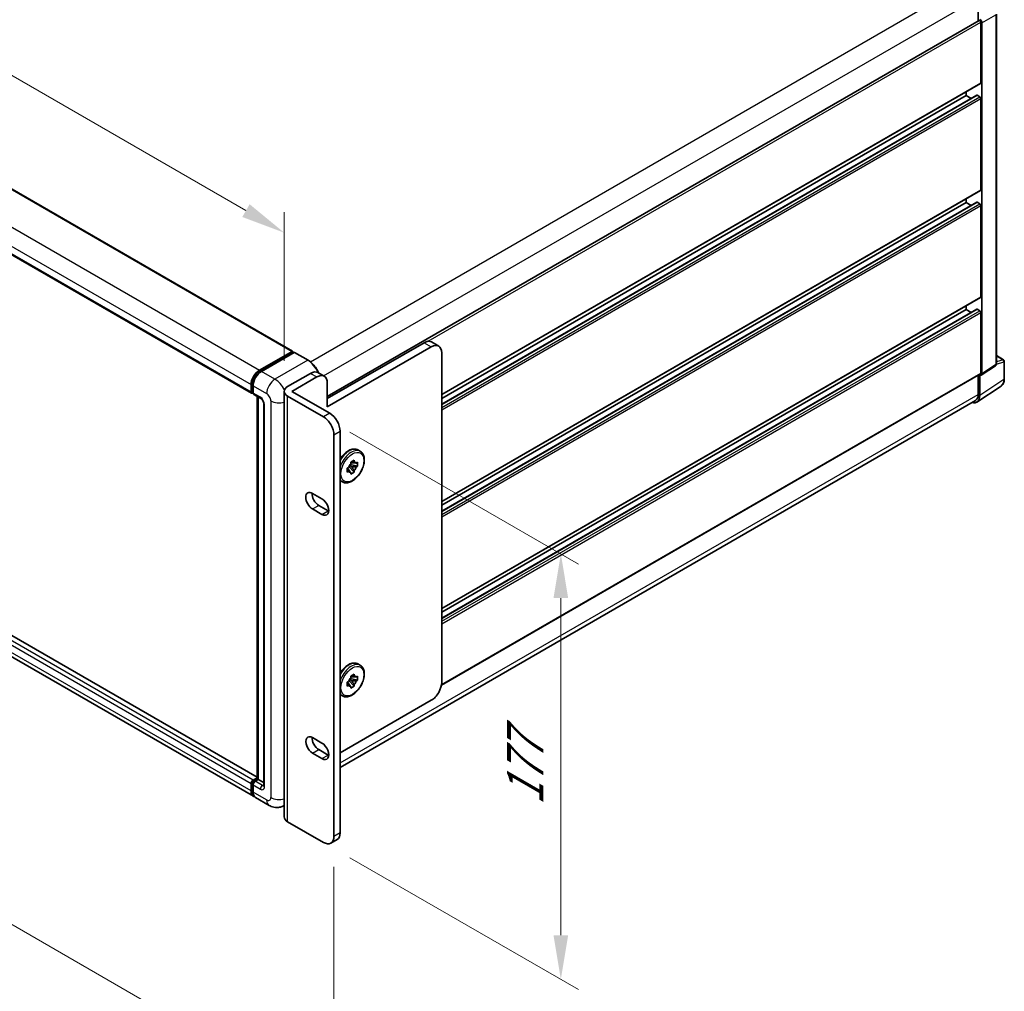
# Model space of a CAD drawing. Units: millimetres. Extents: x 15 to 12988, y 6 to 1692.
# Drawn here: x 1147 to 1453, y 264 to 567 of the extents above; entities that cross this region are included whole.
import ezdxf

# ---------------------------------------------------------------- set-up
doc = ezdxf.new("R2010")
doc.units = ezdxf.units.MM
for name, color, linetype, lineweight in [('Dimension (ISO)', 7, 'Continuous', 18), ('Visible (ISO)', 7, 'Continuous', 35), ('Visible Narrow (ISO)', 7, 'Continuous', 25)]:
    doc.layers.add(name, color=color, linetype=linetype, lineweight=lineweight)
doc.styles.add('Note Text (TK)', font='MS PGothic.ttf')
doc.dimstyles.new('Default - Method 1b (TK)', dxfattribs={"dimscale": 5.5, "dimtxt": 2.5, "dimasz": 2.5, "dimexe": 1, "dimexo": 1.5, "dimgap": 1, "dimtad": 1, "dimtoh": 1, "dimrnd": 1e-08, "dimdsep": 46, "dimtxsty": 'Note Text (TK)', "dimcen": 0.09, "dimdle": 5, "dimclrd": 100, "dimclre": 100, "dimclrt": 7, "dimadec": 1, "dimazin": 1, "dimtfac": 1, "dimtmove": 0, "dimatfit": 3, "dimfxl": 1, "dimtolj": 1, "dimlwd": -1, "dimlwe": -1, "dimarcsym": 0})

# ---------------------------------------------------------------- blocks, each defined once
blk = doc.blocks.new('*D31')
at = {"layer": 'Defpoints', "color": 0}
for p in [(950.51, 607.65), (1229.29, 500.58), (1229.29, 451.18)]:
    blk.add_point(p, dxfattribs=at)
at = {"layer": 'Dimension (ISO)', "color": 100}
for p, q in [((950.51, 617.17), (950.51, 667.88)), ((962.42, 654.66), (1217.38, 507.45)), ((1229.29, 460.71), (1229.29, 506.93))]:
    blk.add_line(p, q, dxfattribs=at)
for points in [[(963.56, 656.64), (961.27, 652.67), (950.51, 661.53)], [(1218.53, 509.44), (1216.24, 505.47), (1229.29, 500.58)]]:
    blk.add_solid(points, dxfattribs=at)
at = {"layer": 'Dimension (ISO)', "color": 7, "insert": (1083.96, 598.77), "char_height": 13.75, "attachment_point": 4, "rotation": 330, "style": 'Note Text (TK)'}
blk.add_mtext('\\A1;{\\Q-30.000;\\W0.816;\\H0.816x; \\fＭＳ Ｐゴシック|b0|i0;\\H13.7500;430}', dxfattribs=at)
blk = doc.blocks.new('*D32')
at = {"layer": 'Defpoints', "color": 0}
for p in [(931.94, 493.24), (1244.76, 312.64), (1244.76, 227.32)]:
    blk.add_point(p, dxfattribs=at)
at = {"layer": 'Dimension (ISO)', "color": 100}
for p, q in [((931.94, 483.72), (931.94, 401.57)), ((943.85, 401.04), (1232.85, 234.19)), ((1244.76, 303.12), (1244.76, 220.97))]:
    blk.add_line(p, q, dxfattribs=at)
for points in [[(945, 403.03), (942.71, 399.06), (931.94, 407.92)], [(1233.99, 236.18), (1231.7, 232.21), (1244.76, 227.32)]]:
    blk.add_solid(points, dxfattribs=at)
at = {"layer": 'Dimension (ISO)', "color": 7, "insert": (1081.52, 334.39), "char_height": 13.75, "attachment_point": 4, "rotation": 330, "style": 'Note Text (TK)'}
blk.add_mtext('\\A1;{\\Q-30.000;\\W0.816;\\H0.816x;482.6}', dxfattribs=at)
blk = doc.blocks.new('*D33')
at = {"layer": 'Defpoints', "color": 0}
for p in [(1241.51, 443.25), (1241.51, 310.77), (1315.41, 268.11)]:
    blk.add_point(p, dxfattribs=at)
at = {"layer": 'Dimension (ISO)', "color": 100}
for p, q in [((1249.76, 438.48), (1320.91, 397.41)), ((1315.41, 386.83), (1315.41, 281.86)), ((1249.76, 306.01), (1320.91, 264.93))]:
    blk.add_line(p, q, dxfattribs=at)
for points in [[(1313.12, 386.83), (1317.7, 386.83), (1315.41, 400.58)], [(1313.12, 281.86), (1317.7, 281.86), (1315.41, 268.11)]]:
    blk.add_solid(points, dxfattribs=at)
at = {"layer": 'Dimension (ISO)', "color": 7, "insert": (1304.3, 322.29), "char_height": 13.75, "attachment_point": 4, "rotation": 90, "style": 'Note Text (TK)'}
blk.add_mtext('\\A1;{\\Q30.000;\\W0.816;\\H0.816x;177}', dxfattribs=at)

msp = doc.modelspace()

# ---------------------------------------------------------------- linework, layer by layer
at = {"layer": 'Visible (ISO)'}
for p, q in [((970.6475, 614.4696), (1231.8646, 463.6559)), ((957.9307, 601.4249), (1219.1477, 450.6112)), ((1445.3352, 573.6839), (1445.3352, 566.5415)), ((1450.9824, 459.7255), (1450.9824, 568.634)), ((1242.6813, 449.5392), (1445.5921, 566.6898)), ((1446.1454, 547.2073), (1446.1454, 566.1058)), ((1446.4695, 456.6438), (1446.4695, 565.9191)), ((1278.3313, 450.1648), (1446.0505, 546.9975)), ((1278.3313, 447.1944), (1444.906, 543.3664)), ((1278.3313, 449.01), (1441.6081, 543.2779)), ((1441.6081, 543.2779), (1441.6081, 544.4327)), ((1443.1804, 542.3701), (1441.6081, 543.2779)), ((1445.8213, 542.9037), (1445.0435, 543.3528)), ((1446.1454, 513.901), (1446.1454, 542.3423)), ((1278.3313, 416.8585), (1446.0505, 513.6912)), ((1278.3313, 413.8882), (1444.906, 510.0601)), ((1278.3313, 415.7037), (1441.6081, 509.9717)), ((1441.6081, 509.9717), (1441.6081, 511.1264)), ((1443.1804, 509.0639), (1441.6081, 509.9717)), ((1445.8213, 509.5974), (1445.0435, 510.0465)), ((1446.1454, 480.5948), (1446.1454, 509.0361)), ((1220.8677, 331.0916), (959.8877, 481.7685)), ((1278.3313, 383.5523), (1446.0505, 480.385)), ((1219.7173, 325.1087), (958.5002, 475.9225)), ((1278.3313, 380.5819), (1444.906, 476.7539)), ((1278.3313, 382.3975), (1441.6081, 476.6654)), ((1441.6081, 476.6654), (1441.6081, 477.8202)), ((1443.1804, 475.7576), (1441.6081, 476.6654)), ((1445.8213, 476.2912), (1445.0435, 476.7402)), ((1446.1454, 456.8313), (1446.1454, 475.7298)), ((1242.6813, 448.9351), (1272.8217, 466.3367)), ((1277.382, 465.2539), (1275.1134, 466.5637)), ((1221.5506, 457.7669), (1231.7271, 463.6423)), ((1221.5981, 457.4602), (1231.969, 463.4478)), ((1232.4076, 463.2868), (1222.1988, 457.3927)), ((1231.9215, 463.53), (1231.9215, 463.4204)), ((1232.0836, 463.4365), (1232.3752, 463.2681)), ((1236.7354, 460.8656), (1232.5222, 463.2981)), ((1275.0904, 465.0269), (1242.6813, 446.3155)), ((1278.3313, 360.6174), (1278.3313, 463.1558)), ((1450.9824, 462.3002), (1453.2327, 461.001)), ((1453.4619, 455.0547), (1453.4619, 460.604)), ((1230.3659, 452.6774), (1237.4959, 456.7939)), ((1239.7875, 457.0209), (1241.7321, 455.8982)), ((1446.2955, 456.234), (1450.6897, 459.1382)), ((1231.6622, 451.1805), (1239.4404, 455.6712)), ((1242.6813, 453.8001), (1242.6813, 446.3155)), ((1278.2508, 359.7424), (1446.0505, 456.6215)), ((1445.3352, 456.2085), (1445.3352, 450.1888)), ((1445.8213, 449.9058), (1445.8213, 456.27)), ((1445.8213, 456.27), (1445.8217, 456.2698)), ((1218.9579, 451.0308), (1218.9579, 453.2762)), ((1219.2473, 451.1431), (1219.2473, 453.3884)), ((1219.4473, 450.7558), (1219.6061, 450.6641)), ((1219.6061, 452.9019), (1219.6061, 450.6566)), ((1229.2919, 318.7039), (1229.2919, 451.1805)), ((1231.6622, 451.1805), (1243.4591, 444.3696)), ((1444.9514, 447.8571), (1452.4733, 452.8285)), ((1219.7959, 450.237), (1222.0645, 448.9272)), ((1220.8677, 330.5496), (1220.8677, 449.6181)), ((1221.2265, 449.411), (1221.2265, 330.3424)), ((1230.3659, 449.6836), (1241.5146, 443.2469)), ((1444.4809, 448.3005), (1246.7, 334.1117)), ((1222.9026, 447.4756), (1222.9026, 328.4713)), ((1246.7, 438.7561), (1246.7, 313.7641)), ((1244.7555, 437.6335), (1244.7555, 312.6414)), ((1252.2372, 432.9286), (1252.9502, 432.517)), ((1249.9842, 429.126), (1251.0645, 429.7497)), ((1249.9842, 428.6157), (1249.9842, 429.126)), ((1249.9842, 429.126), (1250.311, 428.9373)), ((1251.0645, 429.7497), (1251.0645, 429.2394)), ((1251.7028, 428.8708), (1252.1448, 429.126)), ((1252.1448, 429.126), (1252.1448, 427.8786)), ((1248.9039, 427.2549), (1249.3458, 427.5101)), ((1248.9039, 426.0075), (1248.9039, 427.2549)), ((1248.9039, 427.2549), (1249.2307, 427.0662)), ((1249.3458, 426.2626), (1248.9039, 426.0075)), ((1249.4573, 427.8008), (1251.0645, 426.0075)), ((1250.311, 427.6899), (1249.6076, 428.096)), ((1252.1448, 427.8786), (1249.7881, 428.3738)), ((1251.0645, 426.5178), (1251.0645, 426.0075)), ((1252.1448, 427.8786), (1251.7028, 427.6234)), ((1246.7372, 423.4024), (1247.4502, 422.9907)), ((1251.0645, 426.0075), (1249.9842, 425.3837)), ((1249.9842, 425.3837), (1249.9842, 425.8941)), ((1238.1116, 419.4273), (1241.0285, 417.7433)), ((1241.0285, 412.8783), (1238.1116, 414.5623)), ((1240.0562, 415.685), (1242.973, 414.001)), ((1252.2372, 366.3161), (1252.9502, 365.9045)), ((1252.1448, 361.2661), (1249.7881, 361.7613)), ((1249.9842, 362.5135), (1251.0645, 363.1372)), ((1249.9842, 362.0031), (1249.9842, 362.5135)), ((1249.9842, 362.5135), (1250.311, 362.3248)), ((1251.0645, 363.1372), (1251.0645, 362.6269)), ((1251.7028, 362.2583), (1252.1448, 362.5135)), ((1252.1448, 362.5135), (1252.1448, 361.2661)), ((1248.9039, 360.6424), (1249.3458, 360.8975)), ((1248.9039, 359.3949), (1248.9039, 360.6424)), ((1248.9039, 360.6424), (1249.2307, 360.4537)), ((1249.3458, 359.6501), (1248.9039, 359.3949)), ((1249.4573, 361.1882), (1251.0645, 359.3949)), ((1250.311, 361.0774), (1249.6076, 361.4835)), ((1251.0645, 359.3949), (1249.9842, 358.7712)), ((1249.9842, 358.7712), (1249.9842, 359.2816)), ((1251.0645, 359.9053), (1251.0645, 359.3949)), ((1252.1448, 361.2661), (1251.7028, 361.0109)), ((1246.7372, 356.7898), (1247.4502, 356.3782)), ((1246.7, 338.6128), (1275.0904, 355.004)), ((1238.1116, 343.3842), (1241.0285, 341.7002)), ((1241.0285, 336.8353), (1238.1116, 338.5193)), ((1240.0562, 339.642), (1242.973, 337.9579)), ((1218.9579, 326.7872), (1218.9579, 329.0326)), ((1219.2473, 326.8995), (1219.2473, 329.1449)), ((1219.6061, 330.1553), (1220.8677, 330.8837)), ((1219.6061, 328.6584), (1219.6061, 326.413)), ((1219.6535, 329.8486), (1220.8677, 330.5496)), ((1221.2265, 330.3424), (1220.2542, 329.7811)), ((1220.9348, 330.5108), (1220.8677, 330.5496)), ((1220.9348, 330.5108), (1221.2265, 330.3424)), ((1221.2265, 330.3424), (1222.9026, 329.3747)), ((1224.5786, 322.302), (1220.3655, 324.7345)), ((1229.2919, 322.2863), (1229.162, 322.2112)), ((1241.5146, 310.7703), (1230.3659, 317.207)), ((1243.8063, 310.5433), (1245.7508, 311.666))]:
    msp.add_line(p, q, dxfattribs=at)
msp.add_arc((1453.0036, 460.604), 0.4583, 0, 60, dxfattribs=at)
for centre, major_axis, ratio, start_param, end_param in [((1445.8213, 566.2929), (-0.2292, 0.3969), 0.57735027, 3.92699082, 6.28318531), ((1445.8209, 566.2927), (0.4583, -0.7939), 0.5780539, 0.78600715, 2.3555855), ((1445.8213, 547.3944), (0.2292, -0.3969), 0.57735027, 0, 0.78539816), ((1445.0435, 543.1282), (-0.1375, 0.2382), 0.57735027, 5.49778714, 6.28318531), ((1445.8213, 542.5295), (-0.2292, 0.3969), 0.57735027, 3.92699082, 5.49778714), ((1445.8213, 514.0882), (0.2292, -0.3969), 0.57735027, 0, 0.78539816), ((1445.0435, 509.822), (-0.1375, 0.2382), 0.57735027, 5.49778714, 6.28318531), ((1445.8213, 509.2232), (-0.2292, 0.3969), 0.57735027, 3.92699082, 5.49778714), ((1445.8213, 480.7819), (0.2292, -0.3969), 0.57735027, 0, 0.78539816), ((1445.0435, 476.5157), (-0.1375, 0.2382), 0.57735027, 5.49778714, 6.28318531), ((1445.8213, 475.9169), (-0.2292, 0.3969), 0.57735027, 3.92699082, 5.49778714), ((1272.8217, 462.5944), (2.2917, 3.9693), 0.57735027, 0, 0.78539816), ((1275.0904, 461.2846), (2.2917, 3.9693), 0.57735027, 5.49778714, 7.06858347), ((1231.7271, 463.4177), (0.1375, 0.2382), 0.57735027, 5.49778714, 7.06858347), ((1232.0836, 463.2493), (-0.1146, 0.1985), 0.57735027, 5.49778714, 6.28318531), ((1232.4076, 463.0996), (0.1146, 0.1985), 0.57735027, 0, 0.78539816), ((1221.5506, 454.7731), (1.8333, 3.1754), 0.57735027, 0.78539816, 2.35619449), ((1222.1988, 454.3989), (-1.8333, -3.1754), 0.57735027, 3.92699082, 5.49778714), ((1237.4959, 453.0516), (2.2917, 3.9693), 0.57735027, 0, 0.78539816), ((1445.8213, 457.0184), (0.2292, -0.3969), 0.57735027, 0, 0.78539816), ((1239.4404, 451.929), (2.2917, 3.9693), 0.57735027, 5.49778714, 7.06858347), ((1445.8209, 457.0191), (0.4589, -0.7948), 0.5766475, 5.49839613, 7.06797448), ((1219.6061, 451.405), (-0.4583, -0.7939), 0.57735027, 5.49778714, 7.06858347), ((1220.2542, 451.0308), (-0.4583, -0.7939), 0.57735027, 5.49778714, 6.28318531), ((1232.9586, 451.1805), (-3.6667, 0), 0.57735027, 5.49778714, 7.06858347), ((1442.5784, 451.7827), (2.2945, -3.9741), 0.5766475, 5.75645056, 7.06797448), ((1442.4184, 451.8728), (2.0625, -3.5724), 0.57735027, 0, 0.78539816), ((1241.5146, 439.5046), (2.2917, -3.9693), 0.57735027, 0.78539816, 2.35619449), ((1243.4591, 440.6273), (-2.2917, 3.9693), 0.57735027, 3.92699082, 5.49778714), ((1250.5243, 427.5667), (0.9167, 1.5877), 0.57735027, 5.92756258, 6.63880804), ((1250.5243, 427.5667), (0.9167, 1.5877), 0.57735027, 1.21517359, 1.92641906), ((1250.5243, 427.5667), (-0.9167, -1.5877), 0.57735027, 5.92756258, 6.63880804), ((1250.5243, 427.5667), (-0.9167, -1.5877), 0.57735027, 1.21517359, 1.92641906), ((1238.1116, 416.9948), (-1.4896, 2.58), 0.57735027, 5.49778727, 8.6393798), ((1240.0562, 418.1175), (1.4896, -2.58), 0.57735027, 3.85275387, 5.49778714), ((1241.0285, 415.3108), (1.4896, -2.58), 0.57735027, 5.49778714, 8.6393798), ((1242.973, 416.4335), (1.4896, -2.58), 0.57735027, 5.49778714, 5.57202409), ((1250.5243, 360.9542), (0.9167, 1.5877), 0.57735027, 1.21517359, 1.92641906), ((1250.5243, 360.9542), (0.9167, 1.5877), 0.57735027, 5.92756258, 6.63880804), ((1250.5243, 360.9542), (-0.9167, -1.5877), 0.57735027, 5.92756258, 6.63880804), ((1250.5243, 360.9542), (-0.9167, -1.5877), 0.57735027, 1.21517359, 1.92641906), ((1275.0904, 358.7463), (-2.2917, -3.9693), 0.57735027, 0.78539816, 2.35619449), ((1238.1116, 340.9518), (-1.4896, 2.58), 0.57735027, 5.49778698, 8.63937979), ((1240.0562, 342.0744), (1.4896, -2.58), 0.57735027, 3.85275387, 5.49778714), ((1241.0285, 339.2677), (1.4896, -2.58), 0.57735027, 5.49778714, 8.6393798), ((1242.973, 340.3904), (1.4896, -2.58), 0.57735027, 5.49778714, 5.57202409), ((1219.6061, 329.4068), (0.4583, 0.7939), 0.57735027, 0.78539816, 2.35619449), ((1220.2542, 329.0326), (-0.4583, -0.7939), 0.57735027, 3.92699082, 5.49778714), ((1221.5506, 328.2842), (-1.8333, -3.1754), 0.57735027, 5.49778714, 6.46089591), ((1222.1988, 327.9099), (-1.8333, -3.1754), 0.57735027, 5.49778714, 6.28318531), ((1232.9586, 318.7039), (-3.6667, 0), 0.57735027, 0, 0.78539816), ((1243.4591, 315.6353), (2.2917, -3.9693), 0.57735027, 0, 0.78539816), ((1241.5146, 314.5126), (2.2917, -3.9693), 0.57735027, 5.49778714, 7.06858347)]:
    msp.add_ellipse(centre, major_axis=major_axis, ratio=ratio, start_param=start_param, end_param=end_param, dxfattribs=at)
for points, knots in [([(1239.9959, 456.9006), (1239.948, 457.0171), (1239.8973, 457.1331), (1239.6088, 457.7582), (1239.3226, 458.2539), (1238.6748, 459.1713), (1238.3134, 459.5929), (1237.5478, 460.3222), (1237.1437, 460.6299), (1236.7354, 460.8656)], [2.1280807, 2.1280807, 2.1280807, 2.1280807, 2.19911486, 2.19911486, 2.51327412, 2.51327412, 2.82743339, 2.82743339, 3.14159265, 3.14159265, 3.14159265, 3.14159265]), ([(1219.2473, 453.3884), (1219.2473, 453.6796), (1219.287, 453.9889), (1219.4393, 454.618), (1219.5519, 454.9378), (1219.839, 455.5598), (1220.0135, 455.862), (1220.4086, 456.4217), (1220.6292, 456.6791), (1221.0979, 457.1255), (1221.3459, 457.3146), (1221.5981, 457.4602)], [3.14159265, 3.14159265, 3.14159265, 3.14159265, 3.45575192, 3.45575192, 3.76991118, 3.76991118, 4.08407045, 4.08407045, 4.39822972, 4.39822972, 4.71238898, 4.71238898, 4.71238898, 4.71238898]), ([(1450.6897, 459.1382), (1450.7339, 459.1674), (1450.7737, 459.2022), (1450.8419, 459.2777), (1450.8702, 459.3185), (1450.9159, 459.4012), (1450.9333, 459.4432), (1450.9596, 459.5262), (1450.9685, 459.5672), (1450.9799, 459.6475), (1450.9824, 459.6869), (1450.9824, 459.7255)], [0.03486413, 0.03486413, 0.03486413, 0.03486413, 0.184849139, 0.184849139, 0.334834148, 0.334834148, 0.484819157, 0.484819157, 0.634804167, 0.634804167, 0.784789176, 0.784789176, 0.784789176, 0.784789176]), ([(1452.4733, 452.8285), (1452.6059, 452.9161), (1452.727, 453.0211), (1452.9416, 453.2591), (1453.0351, 453.3921), (1453.1936, 453.6792), (1453.2587, 453.8334), (1453.3616, 454.1582), (1453.3995, 454.3288), (1453.4497, 454.6829), (1453.4619, 454.8664), (1453.4619, 455.0547)], [0.03486413, 0.03486413, 0.03486413, 0.03486413, 0.184849139, 0.184849139, 0.334834148, 0.334834148, 0.484819157, 0.484819157, 0.634804167, 0.634804167, 0.784789176, 0.784789176, 0.784789176, 0.784789176]), ([(1219.4473, 450.7558), (1219.4185, 450.7724), (1219.392, 450.793), (1219.3462, 450.8394), (1219.3269, 450.865), (1219.2952, 450.9185), (1219.2829, 450.9463), (1219.2641, 451.0023), (1219.2576, 451.0305), (1219.2492, 451.0869), (1219.2473, 451.115), (1219.2473, 451.1431)], [2.35619449, 2.35619449, 2.35619449, 2.35619449, 2.513274123, 2.513274123, 2.670353756, 2.670353756, 2.827433388, 2.827433388, 2.984513021, 2.984513021, 3.141592654, 3.141592654, 3.141592654, 3.141592654]), ([(1222.0645, 448.9272), (1222.1065, 448.9029), (1222.1557, 448.8693), (1222.2644, 448.7803), (1222.3242, 448.7234), (1222.4464, 448.5882), (1222.5086, 448.5086), (1222.6253, 448.3345), (1222.6795, 448.2396), (1222.7715, 448.0478), (1222.8093, 447.951), (1222.8645, 447.7708), (1222.8826, 447.6871), (1222.8996, 447.5618), (1222.9026, 447.5151), (1222.9026, 447.4756)], [3.14159265, 3.14159265, 3.14159265, 3.14159265, 3.34831632, 3.34831632, 3.57177779, 3.57177779, 3.8108324, 3.8108324, 4.05880671, 4.05880671, 4.30647121, 4.30647121, 4.54413512, 4.54413512, 4.71238898, 4.71238898, 4.71238898, 4.71238898]), ([(1246.7, 430.0692), (1246.9597, 430.4914), (1247.2527, 430.8908), (1247.944, 431.6823), (1248.3515, 432.0594), (1249.2006, 432.6727), (1249.6422, 432.9082), (1250.5164, 433.1986), (1250.9505, 433.2565), (1251.6739, 433.1765), (1251.972, 433.0818), (1252.2372, 432.9286)], [2.40427354, 2.40427354, 2.40427354, 2.40427354, 2.68468446, 2.68468446, 3.01667191, 3.01667191, 3.35084365, 3.35084365, 3.67895808, 3.67895808, 3.92699082, 3.92699082, 3.92699082, 3.92699082]), ([(1252.9502, 432.517), (1253.2456, 432.3465), (1253.4981, 432.1044), (1253.9044, 431.4987), (1254.0504, 431.1283), (1254.2275, 430.2765), (1254.2463, 429.7867), (1254.1471, 428.7532), (1254.0263, 428.2084), (1253.661, 427.1264), (1253.4173, 426.5894), (1252.8324, 425.5731), (1252.4917, 425.0939), (1251.7435, 424.2371), (1251.3359, 423.86), (1250.4869, 423.2467), (1250.0452, 423.0111), (1249.171, 422.7208), (1248.7369, 422.6628), (1248.0135, 422.7429), (1247.7155, 422.8376), (1247.4502, 422.9907)], [3.92699082, 3.92699082, 3.92699082, 3.92699082, 4.20317472, 4.20317472, 4.50114437, 4.50114437, 4.82914839, 4.82914839, 5.16334532, 5.16334532, 5.4953703, 5.4953703, 5.82627711, 5.82627711, 6.15826456, 6.15826456, 6.4924363, 6.4924363, 6.82055074, 6.82055074, 7.06858347, 7.06858347, 7.06858347, 7.06858347]), ([(1246.7, 363.4567), (1246.9597, 363.8789), (1247.2527, 364.2782), (1247.944, 365.0697), (1248.3515, 365.4469), (1249.2006, 366.0602), (1249.6422, 366.2957), (1250.5164, 366.5861), (1250.9505, 366.644), (1251.6739, 366.564), (1251.972, 366.4693), (1252.2372, 366.3161)], [2.40427354, 2.40427354, 2.40427354, 2.40427354, 2.68468446, 2.68468446, 3.01667191, 3.01667191, 3.35084365, 3.35084365, 3.67895808, 3.67895808, 3.92699082, 3.92699082, 3.92699082, 3.92699082]), ([(1252.9502, 365.9045), (1253.2456, 365.734), (1253.4981, 365.4919), (1253.9044, 364.8862), (1254.0504, 364.5158), (1254.2275, 363.664), (1254.2463, 363.1742), (1254.1471, 362.1406), (1254.0263, 361.5959), (1253.661, 360.5139), (1253.4173, 359.9769), (1252.8324, 358.9606), (1252.4917, 358.4813), (1251.7435, 357.6246), (1251.3359, 357.2475), (1250.4869, 356.6342), (1250.0452, 356.3986), (1249.171, 356.1083), (1248.7369, 356.0503), (1248.0135, 356.1304), (1247.7155, 356.2251), (1247.4502, 356.3782)], [3.92699082, 3.92699082, 3.92699082, 3.92699082, 4.20317472, 4.20317472, 4.50114437, 4.50114437, 4.82914839, 4.82914839, 5.16334532, 5.16334532, 5.4953703, 5.4953703, 5.82627711, 5.82627711, 6.15826456, 6.15826456, 6.4924363, 6.4924363, 6.82055074, 6.82055074, 7.06858347, 7.06858347, 7.06858347, 7.06858347]), ([(1219.2473, 329.1449), (1219.2473, 329.2009), (1219.2548, 329.2565), (1219.2812, 329.3657), (1219.3002, 329.4194), (1219.3479, 329.5227), (1219.3766, 329.5725), (1219.4423, 329.6655), (1219.4792, 329.7087), (1219.5606, 329.7862), (1219.605, 329.8205), (1219.6535, 329.8486)], [3.14159265, 3.14159265, 3.14159265, 3.14159265, 3.45575192, 3.45575192, 3.76991118, 3.76991118, 4.08407045, 4.08407045, 4.39822972, 4.39822972, 4.71238898, 4.71238898, 4.71238898, 4.71238898]), ([(1222.9026, 328.4713), (1222.9026, 328.4345), (1222.9, 328.404), (1222.8932, 328.3587), (1222.8891, 328.3439), (1222.8859, 328.3345), (1222.8853, 328.3331), (1222.8853, 328.3331)], [4.71238898, 4.71238898, 4.71238898, 4.71238898, 4.869468613, 4.869468613, 5.026548246, 5.026548246, 5.092877496, 5.092877496, 5.092877496, 5.092877496]), ([(1219.7844, 325.4248), (1219.7695, 325.4386), (1219.7549, 325.4527), (1219.6578, 325.551), (1219.585, 325.6464), (1219.4609, 325.856), (1219.4095, 325.9701), (1219.3278, 326.2134), (1219.2974, 326.3426), (1219.2572, 326.6128), (1219.2473, 326.7539), (1219.2473, 326.8995)], [2.486038708, 2.486038708, 2.486038708, 2.486038708, 2.513274123, 2.513274123, 2.670353756, 2.670353756, 2.827433388, 2.827433388, 2.984513021, 2.984513021, 3.141592654, 3.141592654, 3.141592654, 3.141592654]), ([(1229.162, 322.2112), (1228.826, 322.0172), (1228.4635, 321.8707), (1227.7403, 321.6815), (1227.3805, 321.6381), (1226.7012, 321.6306), (1226.3813, 321.6658), (1225.7906, 321.7852), (1225.5193, 321.8693), (1225.0193, 322.0665), (1224.7905, 322.1797), (1224.5786, 322.302)], [5.497787144, 5.497787144, 5.497787144, 5.497787144, 5.654866776, 5.654866776, 5.811946409, 5.811946409, 5.969026042, 5.969026042, 6.126105675, 6.126105675, 6.283185307, 6.283185307, 6.283185307, 6.283185307])]:
    msp.add_open_spline(points, degree=3, knots=knots, dxfattribs=at)
for points, weights in [([(1250.311, 428.9373), (1250.5478, 429.0739), (1251.0645, 429.2394)], [1.40832611208, 1.24814634941, 1]), ([(1249.2307, 427.0662), (1249.4675, 426.6562), (1249.9842, 425.8941)], [1.40832611208, 1.24814634941, 1]), ([(1249.3458, 426.2626), (1249.2308, 426.7928), (1249.2307, 427.0662)], [1, 1.24814634941, 1.40832611207]), ([(1251.7028, 428.8708), (1250.7845, 428.9372), (1250.311, 428.9373)], [1, 1.24814634941, 1.40832611207]), ([(1251.0645, 426.5178), (1250.5478, 427.2799), (1250.311, 427.6899)], [1, 1.24814634941, 1.40832611207]), ([(1250.311, 427.6899), (1250.7845, 427.6898), (1251.7028, 427.6234)], [1.40832611208, 1.24814634941, 1]), ([(1250.311, 362.3248), (1250.5478, 362.4614), (1251.0645, 362.6269)], [1.40832611208, 1.24814634941, 1]), ([(1251.7028, 362.2583), (1250.7845, 362.3247), (1250.311, 362.3248)], [1, 1.24814634941, 1.40832611207]), ([(1249.2307, 360.4537), (1249.4675, 360.0437), (1249.9842, 359.2816)], [1.40832611208, 1.24814634941, 1]), ([(1249.3458, 359.6501), (1249.2308, 360.1803), (1249.2307, 360.4537)], [1, 1.24814634941, 1.40832611207]), ([(1251.0645, 359.9053), (1250.5478, 360.6674), (1250.311, 361.0774)], [1, 1.24814634941, 1.40832611207]), ([(1250.311, 361.0774), (1250.7845, 361.0773), (1251.7028, 361.0109)], [1.40832611208, 1.24814634941, 1])]:
    msp.add_rational_spline(points, weights, degree=2, dxfattribs=at)
for points in [[(1246.7372, 423.4024), (1246.7248, 423.4096), (1246.7124, 423.4169), (1246.7, 423.4243)], [(1246.7372, 356.7898), (1246.7248, 356.797), (1246.7124, 356.8044), (1246.7, 356.8118)]]:
    msp.add_open_spline(points, degree=3, dxfattribs=at)
at = {"layer": 'Visible Narrow (ISO)'}
for p, q in [((970.51, 614.456), (1231.7271, 463.6423)), ((960.3336, 608.5806), (1221.5506, 457.7669)), ((957.7409, 604.0899), (1218.9579, 453.2762)), ((957.7409, 601.8445), (1218.9579, 451.0308)), ((1237.4347, 460.3886), (1442.4184, 578.736)), ((1241.5282, 456.0159), (1445.3352, 573.6839)), ((1446.4695, 565.9191), (1450.8592, 568.4536)), ((1450.8592, 568.4536), (1450.8592, 459.545)), ((1274.0919, 466.7707), (1446.1454, 566.1058)), ((1278.3313, 450.3198), (1446.1454, 547.2073)), ((1278.3313, 447.1014), (1445.0435, 543.3528)), ((1278.3313, 446.2033), (1445.8213, 542.9037)), ((1278.3313, 445.4548), (1446.1454, 542.3423)), ((1278.3313, 417.0135), (1446.1454, 513.901)), ((1278.3313, 413.7952), (1445.0435, 510.0465)), ((1278.3313, 412.897), (1445.8213, 509.5974)), ((1278.3313, 412.1486), (1446.1454, 509.0361)), ((1220.8677, 330.9986), (959.7502, 481.7549)), ((1218.9579, 329.0326), (957.7409, 479.8463)), ((1219.6061, 330.1553), (958.389, 480.969)), ((1278.3313, 383.7073), (1446.1454, 480.5948)), ((1218.9579, 326.7872), (957.7409, 477.601)), ((1278.3313, 380.4889), (1445.0435, 476.7402)), ((1278.3313, 379.5908), (1445.8213, 476.2912)), ((1278.3313, 378.8423), (1446.1454, 475.7298)), ((1272.8217, 466.3367), (1275.0904, 465.0269)), ((1221.7127, 457.4488), (1232.0836, 463.4365)), ((1232.4076, 463.2868), (1236.6208, 460.8543)), ((1236.6208, 460.8543), (1226.412, 454.9602)), ((1450.9815, 459.6867), (1453.3388, 460.4236)), ((1450.9824, 462.2264), (1453.084, 461.013)), ((1453.084, 461.013), (1450.9824, 460.356)), ((1453.3388, 460.4236), (1453.3388, 454.8743)), ((1221.7127, 457.4488), (1222.0111, 457.2765)), ((1226.412, 454.9602), (1222.1988, 457.3927)), ((1237.4959, 456.7939), (1239.4404, 455.6712)), ((1278.2783, 359.9132), (1446.1454, 456.8313)), ((1450.8592, 459.545), (1446.4695, 456.6438)), ((1453.3388, 454.8743), (1445.8213, 449.9058)), ((1219.3144, 451.0495), (1219.3144, 453.2949)), ((1219.3144, 453.2949), (1219.6129, 453.1226)), ((1219.3144, 451.0495), (1219.6061, 450.8811)), ((1219.6061, 452.9019), (1223.8192, 450.4695)), ((1221.8747, 449.3468), (1219.6061, 450.6566)), ((1220.9348, 330.5108), (1220.9348, 449.5794)), ((1225.1156, 448.2241), (1225.1156, 324.729)), ((1230.3659, 317.207), (1230.3659, 449.6836)), ((1246.7, 335.5067), (1445.3352, 450.1888)), ((1223.1711, 328.097), (1223.1711, 447.1014)), ((1243.4591, 444.3696), (1241.5146, 443.2469)), ((1244.7555, 437.6335), (1246.7, 438.7561)), ((1238.1116, 414.5623), (1240.0562, 415.685)), ((1241.0285, 412.8783), (1242.973, 414.001)), ((1238.1116, 338.5193), (1240.0562, 339.642)), ((1241.0285, 336.8353), (1242.973, 337.9579)), ((1219.3144, 326.806), (1219.3144, 329.0513)), ((1219.3144, 329.0513), (1219.6291, 328.8696)), ((1219.6061, 328.6584), (1221.8747, 327.3486)), ((1219.7681, 329.8372), (1220.9348, 330.5108)), ((1219.7681, 329.8372), (1220.0829, 329.6555)), ((1222.5229, 328.4713), (1220.2542, 329.7811)), ((1222.5229, 328.4713), (1222.9026, 328.6905)), ((1219.3144, 326.806), (1219.6061, 326.6376)), ((1223.8192, 323.9805), (1219.6061, 326.413)), ((1246.7, 313.7641), (1244.7555, 312.6414))]:
    msp.add_line(p, q, dxfattribs=at)
for centre, major_axis, ratio, start_param, end_param in [((1236.6208, 460.6672), (0.1146, 0.1985), 0.57735027, 0, 0.78539816), ((1236.6208, 456.3636), (2.75, -4.7631), 0.57735027, 1.37197257, 2.35619449), ((1453.0036, 460.604), (0.2292, 0.3969), 0.57735027, 0, 0.53459435), ((1453.0036, 460.604), (0.1367, -0.4375), 0.72169311, 0.93474524, 2.49688001), ((1453.0036, 460.604), (0.4583, 0), 0.57735027, 5.53269373, 6.28318531), ((1221.7127, 454.6795), (1.6958, 2.9373), 0.57735027, 0.78539816, 2.35619449), ((1221.7127, 457.2617), (-0.1146, 0.1985), 0.57735027, 5.49778714, 6.28318531), ((1450.1997, 459.9132), (0.4822, -0.7799), 0.57699899, 0.01744269, 0.76736774), ((1450.524, 459.7255), (0.4583, 0), 0.57735027, 5.53269373, 6.28318531), ((1226.412, 451.9664), (1.8333, 3.1754), 0.57735027, 0.78539816, 2.35619449), ((1226.412, 450.4695), (-2.75, 4.7631), 0.57735027, 4.62816046, 5.49778714), ((1450.085, 456.7439), (2.3178, -3.9593), 0.57677384, 0.03138662, 0.78131167), ((1453.0036, 455.0547), (0.4583, 0), 0.57735027, 5.53269373, 6.28318531), ((1219.4764, 453.3884), (-0.2292, 0), 0.57735027, 0, 0.78539816), ((1219.4764, 451.1431), (-0.2292, 0), 0.57735027, 0, 0.78539816), ((1219.7681, 451.3115), (-0.3208, -0.5557), 0.57735027, 5.49778714, 6.28318531), ((1222.5229, 449.721), (-0.4583, -0.7939), 0.57735027, 5.49778714, 6.28318531), ((1221.8747, 447.8499), (-0.9167, 1.5877), 0.57735027, 3.92699082, 5.49778714), ((1223.8192, 448.9726), (0.9167, -1.5877), 0.57735027, 0.78539816, 2.35619449), ((1227.7083, 449.721), (3.6667, 0), 0.57735027, 3.92699082, 5.15897759), ((1223.8192, 447.4756), (-0.9167, 0), 0.57735027, 0, 0.78539816), ((1249.4872, 428.1655), (2.75, 4.7631), 0.57735027, 0, 1.58440912), ((1250.2002, 427.7539), (2.75, 4.7631), 0.57735027, 0, 1.90516768), ((1250.2002, 427.7539), (-2.75, -4.7631), 0.57735027, 5.94881396, 6.28318531), ((1249.4872, 428.1655), (-2.75, -4.7631), 0.57735027, 6.26957251, 6.28318531), ((1249.4872, 361.553), (2.75, 4.7631), 0.57735027, 0, 1.58440912), ((1250.2002, 361.1413), (2.75, 4.7631), 0.57735027, 0, 1.90516768), ((1250.2002, 361.1413), (-2.75, -4.7631), 0.57735027, 5.94881396, 6.28318531), ((1249.4872, 361.553), (-2.75, -4.7631), 0.57735027, 6.26957251, 6.28318531), ((1219.4764, 329.1449), (-0.2292, 0), 0.57735027, 0, 0.78539816), ((1219.7681, 329.3133), (0.3208, 0.5557), 0.57735027, 0.78539816, 2.35619449), ((1219.7681, 329.6501), (-0.1146, 0.1985), 0.57735027, 5.49778714, 6.28318531), ((1222.5229, 327.7228), (-0.4583, -0.7939), 0.57735027, 3.92699082, 5.49778714), ((1221.8747, 328.8455), (0.9167, -1.5877), 0.57735027, 5.49778714, 7.06858347), ((1222.5229, 329.2197), (0.4583, -0.7939), 0.57735027, 5.49778714, 6.11527958), ((1223.8192, 328.4713), (-0.9167, 0), 0.57735027, 0, 0.78539816), ((1219.4764, 326.8995), (-0.2292, 0), 0.57735027, 0, 0.78539816), ((1221.7127, 328.1906), (-1.6958, -2.9373), 0.57735027, 5.49778714, 6.13162893), ((1223.8192, 325.4774), (0.9167, -1.5877), 0.57735027, 5.49778714, 7.06858347), ((1226.412, 325.4774), (-1.8333, -3.1754), 0.57735027, 5.49778714, 6.28318531), ((1227.7083, 326.2259), (3.6667, 0), 0.57735027, 3.92699082, 5.15897759), ((1226.412, 326.9744), (2.75, -4.7631), 0.57735027, 0, 0.04845202)]:
    msp.add_ellipse(centre, major_axis=major_axis, ratio=ratio, start_param=start_param, end_param=end_param, dxfattribs=at)
for centre in [(1250.5243, 427.5667), (1250.5243, 360.9542)]:
    msp.add_ellipse(centre, major_axis=(2.5208, 4.3662), ratio=0.57735027, dxfattribs=at)

# ---------------------------------------------------------------- dimensions: what is measured, and where the dimension line sits
at = {"layer": 'Dimension (ISO)', "color": 100}
for base, p1, p2, angle, text, override, picture, middle in [((1229.2919, 500.5785), (950.5092, 607.6451), (1229.2919, 451.1805), 150, '{\\Q-30.000;\\W0.816;\\H0.816x; \\fＭＳ Ｐゴシック|b0|i0;\\H13.7500;430}', {"dimgap": 1, "dimtoh": 0, "dimdec": 2, "dimlfac": 1.34547, "dimtol": 0, "dimlim": 0, "dimtp": 0, "dimtm": 0, "dimtdec": 2, "dimtofl": 0, "dimatfit": 1}, '*D31', (1089.9006, 581.0562)), ((1244.7555, 227.3175), (931.9432, 493.2437), (1244.7555, 312.6414), 150, '{\\Q-30.000;\\W0.816;\\H0.816x;<>}', {"dimgap": 1, "dimtoh": 0, "dimdec": 2, "dimlfac": 1.336085, "dimtol": 0, "dimlim": 0, "dimtp": 0, "dimtm": 0, "dimtdec": 2, "dimtofl": 0, "dimatfit": 1}, '*D32', (1088.3494, 317.6187)), ((1315.4072, 268.1084), (1241.5146, 443.2469), (1241.5146, 310.7703), 90, '{\\Q30.000;\\W0.816;\\H0.816x;<>}', {"dimgap": 1, "dimtoh": 0, "dimdec": 2, "dimlfac": 1.336085, "dimtol": 0, "dimlim": 0, "dimtp": 0, "dimtm": 0, "dimtdec": 2, "dimtofl": 0, "dimatfit": 1}, '*D33', (1315.4072, 334.3466))]:
    dim = msp.add_linear_dim(base=base, p1=p1, p2=p2, angle=angle, text=text, dimstyle='Default - Method 1b (TK)', override=override, dxfattribs=at)
    dim.commit()
    dim.dimension.update_dxf_attribs({"geometry": picture, "text_midpoint": middle, "dimtype": 160})

doc.saveas('drawing.dxf')
